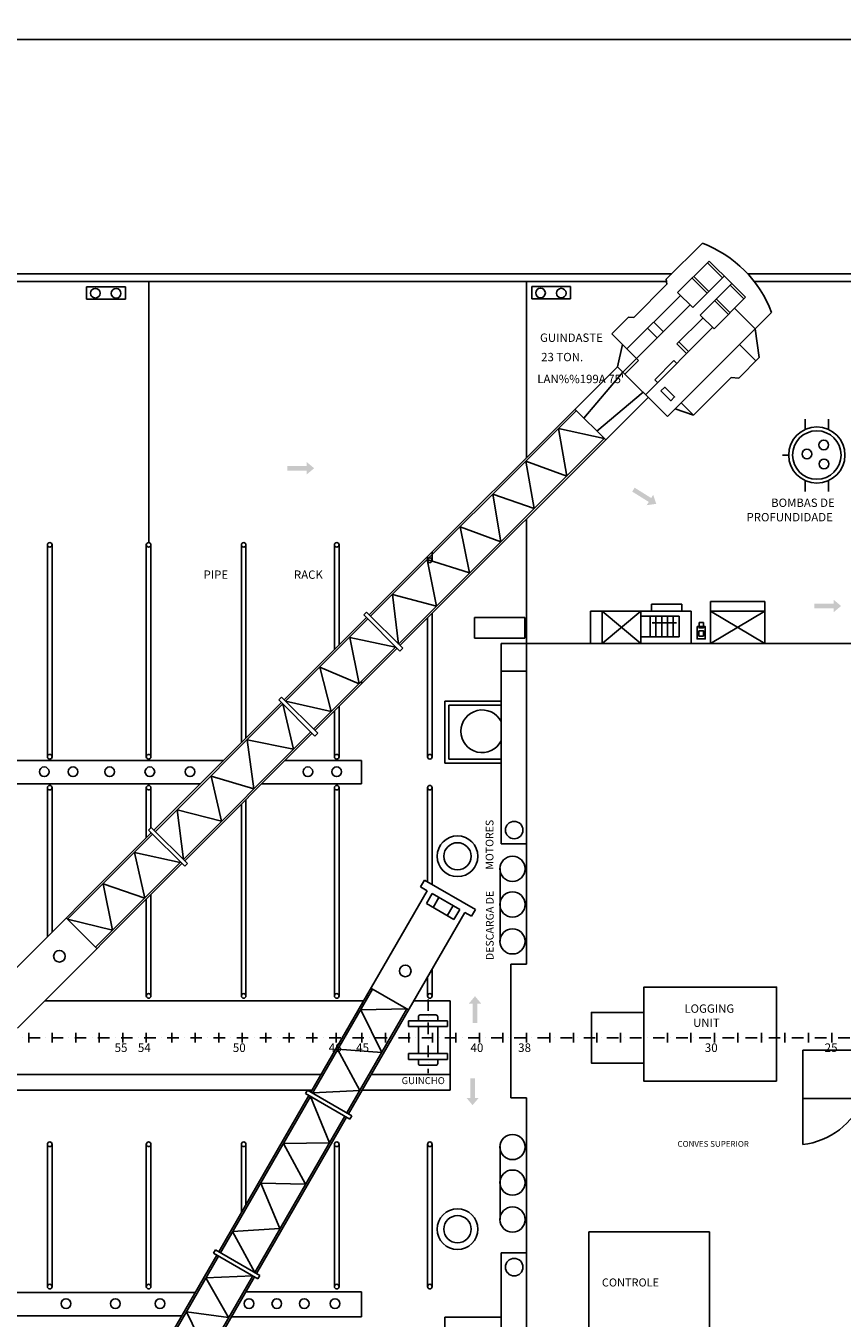
# Model space of a CAD drawing. Extents: x -73640 to 319202, y 0 to 192050.
# Drawn here: x 27925 to 49101, y 20085 to 53613 of the extents above; entities that cross this region are included whole.
import ezdxf
from ezdxf.enums import TextEntityAlignment as Align

# ---------------------------------------------------------------- set-up
doc = ezdxf.new("R2010")
doc.units = 0
doc.header["$MEASUREMENT"] = 0
doc.linetypes.add('DASHDOTX2', pattern=[2, 1, -0.5, 0, -0.5])
doc.layers.get('0').update_dxf_attribs({"linetype": 'CONTINUOUS'})
for name, color, linetype in [('01', 1, 'CONTINUOUS'), ('7', 7, 'CONTINUOUS'), ('CENTRO', 7, 'CONTINUOUS'), ('MASCARA', 7, 'CONTINUOUS'), ('PAREDE', 7, 'CONTINUOUS')]:
    doc.layers.add(name, color=color, linetype=linetype)
doc.styles.add('ROMANS', font='ROMANS', dxfattribs={"height": 0.2})

msp = doc.modelspace()

# ---------------------------------------------------------------- hatches: boundary and pattern name
at = {"linetype": 'Continuous'}
for points in [[(35213.778, 42194.575), (34707.654, 42194.575), (34707.654, 42075.253), (35213.778, 42075.253), (35213.778, 41975.818), (35403.699, 42134.914), (35213.778, 42294.01)], [(44147.591, 41362.152), (43718.303, 41630.245), (43655.099, 41529.037), (44084.387, 41260.945), (44031.716, 41176.605), (44277.077, 41210.948), (44200.262, 41446.492)], [(48883.567, 38621.011), (48377.443, 38621.011), (48377.443, 38501.689), (48883.567, 38501.689), (48883.567, 38402.254), (49073.488, 38561.35), (48883.567, 38720.446)], [(39517.09, 28248.109), (39517.09, 27741.985), (39636.412, 27741.985), (39636.412, 28248.109), (39735.847, 28248.109), (39576.751, 28438.03), (39417.655, 28248.109)], [(39454.954, 25801.001), (39454.954, 26307.125), (39574.276, 26307.125), (39574.276, 25801.001), (39673.711, 25801.001), (39514.615, 25611.08), (39355.519, 25801.001)]]:
    msp.add_hatch(color=3, dxfattribs=at).paths.add_polyline_path(points)

# ---------------------------------------------------------------- linework, layer by layer
at = {"layer": '01', "color": 7}
for points in [[(0, 0), (187919.561, 0), (187919.561, 103464.292), (0, 103464.292)], [(187169.561, 750), (1875, 750), (1875, 102714.292), (187169.561, 102714.292)]]:
    msp.add_3dface(points, dxfattribs=at)
at = {"layer": 'CENTRO', "color": 7, "linetype": 'Continuous'}
for p, q in [((42872.34, 37589.336), (43878.48, 38428.374)), ((42872.34, 38428.374), (43878.48, 37589.336)), ((47098.127, 38428.374), (45689.531, 37589.336)), ((45689.531, 38428.374), (47098.127, 37589.336))]:
    msp.add_line(p, q, dxfattribs=at)
at = {"layer": 'MASCARA', "color": 7, "linetype": 'Continuous'}
for p, q in [((44538.507, 47037.309), (45475.425, 47974.126)), ((44833.508, 46692.001), (45653.21, 47511.703)), ((46001.536, 47077.353), (45610.147, 47468.641)), ((46239.488, 46925.426), (45653.21, 47511.703)), ((23034.281, 46980.562), (44545.953, 46980.562)), ((23235.509, 47181.79), (44682.989, 47181.79)), ((31113.382, 40219.662), (31113.382, 46980.562)), ((40910.367, 46980.562), (40910.367, 42407.355)), ((44554.907, 46911.441), (44538.507, 47037.309)), ((45600.187, 46676.105), (45208.898, 47067.392)), ((45225.801, 46301.72), (46044.498, 47120.416)), ((45642.847, 46718.765), (45251.559, 47110.053)), ((46648.785, 47181.79), (49769.924, 47181.79)), ((46819.728, 46980.562), (49769.924, 46980.562)), ((30505.876, 46842.42), (29495.208, 46842.42)), ((29495.208, 46842.42), (29495.208, 46520.455)), ((29499.736, 46842.42), (29499.736, 46520.455)), ((30505.876, 46842.42), (30505.876, 46520.455)), ((41047.001, 46848.154), (41047.001, 46526.19)), ((41047.001, 46848.154), (42053.141, 46848.154)), ((42053.141, 46848.154), (42053.141, 46526.19)), ((43518.886, 45235.111), (44904.843, 46621.069)), ((43693.753, 46050.286), (44554.907, 46911.441)), ((45225.801, 46301.72), (44833.508, 46692.001)), ((45421.395, 46107.233), (46239.488, 46925.426)), ((46552.195, 46526.693), (46196.526, 46882.364)), ((46239.488, 46925.426), (46595.259, 46569.755)), ((29499.736, 46520.455), (30505.876, 46520.455)), ((41047.001, 46526.19), (42053.141, 46526.19)), ((43412.134, 44630.321), (45154.466, 46372.652)), ((45777.065, 45751.563), (46595.259, 46569.755)), ((46150.948, 46125.344), (45795.176, 46481.115)), ((46193.608, 46168.104), (45837.837, 46523.775)), ((46310.722, 46285.118), (46844.278, 45751.563)), ((43127.597, 45626.399), (43556.716, 46055.518)), ((43556.716, 46055.518), (43693.753, 46050.286)), ((44567.585, 43474.869), (47271.083, 46178.468)), ((44816.605, 45360.275), (45492.53, 46036.099)), ((45421.395, 46107.233), (45777.065, 45751.563)), ((43820.828, 44933.168), (43127.597, 45626.399)), ((43998.512, 44044.043), (45741.549, 45787.08)), ((44299.55, 45517.735), (44050.53, 45766.655)), ((44461.739, 45679.925), (44212.719, 45928.945)), ((46950.929, 45004.504), (46844.278, 45751.563)), ((43272.784, 44769.771), (43406.399, 45347.598)), ((44816.605, 45360.275), (45065.624, 45111.255)), ((45116.334, 45161.964), (44867.314, 45410.985)), ((46438.703, 45345.988), (46865.608, 44919.183)), ((43465.057, 44577.398), (43820.828, 44933.168)), ((44240.891, 44432.111), (44736.114, 44927.332)), ((44736.114, 44927.332), (44808.958, 44854.589)), ((46422.002, 44475.576), (46950.929, 45004.504)), ((36834.193, 38331.18), (43272.784, 44769.771)), ((43412.134, 44630.321), (42400.762, 43436.234)), ((43272.784, 44769.771), (44567.585, 43474.869)), ((44313.736, 44359.367), (44240.891, 44432.111)), ((45243.509, 43510.487), (46226.307, 44493.284)), ((46226.307, 44493.284), (46422.002, 44475.576)), ((37630.955, 37534.318), (44069.647, 43972.908)), ((43937.339, 44105.216), (42741.14, 43095.957)), ((36869.71, 38295.563), (42205.571, 43631.424)), ((42170.054, 43667.042), (42966.816, 42870.179)), ((45243.509, 43510.487), (44771.831, 43679.116)), ((44923.355, 43830.641), (45243.509, 43510.487)), ((48141.896, 43410.778), (48141.896, 43142.642)), ((48745.58, 43410.778), (48745.58, 43142.642)), ((41745.463, 43167.996), (42931.199, 42906.098)), ((41957.759, 41932.658), (41745.463, 43167.996)), ((37595.439, 37569.935), (42931.3, 42905.796)), ((40893.062, 42315.495), (41957.759, 41932.658)), ((41115.016, 41089.915), (40893.062, 42315.495)), ((47714.287, 42478.49), (47551.695, 42478.49)), ((48141.896, 41814.437), (48141.896, 41530.706)), ((48745.58, 41814.437), (48745.58, 41530.706)), ((40042.471, 41464.904), (41115.016, 41089.915)), ((40247.02, 40221.918), (40042.471, 41464.904)), ((39189.969, 40612.502), (40247.02, 40221.918)), ((39434.863, 39417.51), (39189.969, 40612.502)), ((40910.367, 40813.679), (40910.367, 29272.501)), ((28484.54, 34649.514), (28484.54, 40147.623)), ((28605.277, 34649.514), (28605.277, 40147.623)), ((31050.197, 34649.514), (31050.197, 40147.623)), ((31170.934, 34649.514), (31170.934, 40147.623)), ((33515.24, 35012.227), (33515.24, 40147.623)), ((33635.977, 35132.964), (33635.977, 40147.623)), ((35929.975, 37426.963), (35929.975, 40147.623)), ((36050.712, 37547.7), (36050.712, 40147.623)), ((38465.448, 39962.436), (38465.448, 39749.409)), ((38335.152, 39765.433), (39434.863, 39417.51)), ((38578.437, 38553.336), (38335.152, 39765.433)), ((38344.711, 39841.699), (38344.711, 39749.409)), ((38344.711, 39841.699), (38344.711, 39749.409)), ((37440.09, 38862.523), (38578.437, 38553.336)), ((37595.439, 37569.935), (37440.09, 38862.523)), ((44158.891, 38428.374), (44158.891, 38609.479)), ((44158.891, 38609.479), (44945.39, 38609.479)), ((44945.39, 38428.374), (44945.39, 38609.479)), ((45689.531, 38679.909), (45689.531, 37589.336)), ((45689.531, 38679.909), (47098.127, 38679.909)), ((47098.127, 38679.909), (47098.127, 37589.336)), ((34628.734, 36125.622), (36763.059, 38260.047)), ((34664.251, 36090.105), (36798.575, 38224.43)), ((36691.925, 38331.18), (36763.059, 38402.315)), ((36691.925, 38331.18), (37630.955, 37392.05)), ((36763.059, 38402.315), (37702.19, 37463.184)), ((38344.711, 37426.963), (38344.711, 38248.074)), ((38344.711, 37426.963), (38344.711, 38248.074)), ((38465.448, 37547.7), (38465.448, 38368.811)), ((39565.359, 37725.366), (39565.359, 38262.562)), ((40873.341, 38262.562), (39565.359, 38262.562)), ((40873.341, 37725.366), (40873.341, 38262.562)), ((42570.498, 38428.374), (42570.498, 37589.336)), ((42570.498, 38428.374), (45186.462, 38428.374)), ((42872.34, 38428.374), (42872.34, 37589.336)), ((43878.48, 38428.374), (43878.48, 37589.336)), ((43878.48, 38298.683), (44872.747, 38298.683)), ((44118.143, 38298.683), (44118.143, 37764.807)), ((44269.064, 38298.683), (44269.064, 37764.807)), ((44419.985, 38298.683), (44419.985, 37764.807)), ((44570.906, 38298.683), (44570.906, 37764.807)), ((44721.826, 38298.683), (44721.826, 37764.807)), ((44872.747, 38298.683), (44872.747, 37764.807)), ((45186.462, 38428.374), (45186.462, 37589.336)), ((45689.531, 38428.374), (47098.127, 38428.374)), ((44170.159, 38124.603), (44208.192, 38131.847)), ((44170.159, 38124.603), (44208.796, 38116.856)), ((44800.204, 38124.603), (44170.159, 38124.603)), ((36329.111, 37743.897), (37517.865, 37492.764)), ((36568.572, 36543.472), (36329.111, 37743.897)), ((40873.341, 37725.366), (39565.359, 37725.366)), ((40256.376, 37589.336), (40256.376, 32391.535)), ((40910.367, 37589.336), (40910.367, 29272.501)), ((44872.747, 37764.807), (43878.48, 37764.807)), ((35389.979, 35364.376), (37524.304, 37498.802)), ((35425.496, 35328.859), (37559.821, 37463.184)), ((37630.955, 37392.05), (37702.19, 37463.184)), ((38344.711, 37426.963), (38344.711, 35833.338)), ((38465.448, 37547.7), (38465.448, 35954.075)), ((35550.258, 36972.691), (36568.572, 36543.472)), ((35847.773, 35822.673), (35550.258, 36972.691)), ((36634.273, 36604.041), (36634.273, 36537.636)), ((40256.376, 36868.857), (40910.367, 36868.857)), ((31249.312, 32746.3), (34557.499, 36054.487)), ((31284.929, 32710.682), (34593.117, 36018.971)), ((34486.366, 36125.622), (34557.499, 36196.756)), ((34486.366, 36125.622), (35425.496, 35186.592)), ((34557.499, 36196.756), (35496.631, 35257.725)), ((34871.818, 34848.026), (34593.117, 36018.971)), ((34664.251, 36090.105), (35847.773, 35822.673)), ((36050.712, 34649.514), (36050.712, 35954.075)), ((38465.448, 34649.514), (38465.448, 35954.075)), ((38797.474, 36093.023), (38797.474, 34483.199)), ((40256.376, 36093.023), (38797.474, 36093.023)), ((38898.088, 35992.409), (38898.088, 34583.813)), ((40256.376, 35992.409), (38898.088, 35992.409)), ((35929.975, 34649.514), (35929.975, 35833.338)), ((38344.711, 34649.514), (38344.711, 35833.338)), ((32010.557, 31985.054), (35318.846, 35293.242)), ((32046.174, 31949.437), (35354.362, 35257.725)), ((35425.496, 35186.592), (35496.631, 35257.725)), ((33668.576, 35089.6), (34871.818, 34848.026)), ((33842.436, 33818.643), (33668.576, 35089.6)), ((19429.282, 34554.736), (33057.748, 34554.736)), ((34651.373, 34554.736), (36634.273, 34554.736)), ((36634.273, 34554.736), (36634.273, 33951.052)), ((40256.376, 34583.813), (38898.088, 34583.813)), ((40256.376, 34483.199), (38797.474, 34483.199)), ((19429.282, 33951.052), (32454.064, 33951.052)), ((32729.646, 34150.67), (33842.436, 33818.643)), ((33004.12, 32980.429), (32729.646, 34150.67)), ((34047.689, 33951.052), (36634.273, 33951.052)), ((28484.54, 33847.922), (28484.54, 29981.528)), ((28484.54, 33847.922), (28484.54, 29981.528)), ((28605.277, 33847.922), (28605.277, 30102.265)), ((31050.197, 33847.922), (31050.197, 32547.185)), ((31050.197, 33847.922), (31050.197, 32547.185)), ((31170.934, 33847.922), (31170.934, 32810.19)), ((33635.977, 33539.339), (33635.977, 28443.946)), ((35929.975, 33847.922), (35929.975, 28443.946)), ((35929.975, 33847.922), (35929.975, 28443.946)), ((36050.712, 33847.922), (36050.712, 28443.946)), ((38344.711, 33847.922), (38344.711, 31403.203)), ((38344.711, 33847.922), (38344.711, 31403.203)), ((38344.711, 33847.922), (38344.711, 31403.203)), ((38465.448, 33847.922), (38465.448, 31333.479)), ((31850.28, 33271.304), (33004.12, 32980.429)), ((32010.557, 31985.054), (31850.28, 33271.304)), ((33515.24, 33418.602), (33515.24, 28443.946)), ((33515.24, 33418.602), (33515.24, 28443.946)), ((26909.429, 28406.416), (31178.178, 32675.165)), ((29008.236, 30434.09), (31213.694, 32639.548)), ((31107.044, 32746.3), (31178.178, 32817.434)), ((31107.044, 32746.3), (32046.174, 31807.169)), ((31170.934, 32682.41), (31170.934, 32667.922)), ((31178.178, 32817.434), (32117.309, 31878.303)), ((40256.376, 32391.535), (40910.367, 32391.535)), ((27706.292, 27609.655), (31974.94, 31878.303)), ((29733.965, 29708.361), (31939.424, 31913.92)), ((30739.601, 32165.254), (31930.468, 31903.657)), ((31014.077, 30978.713), (30739.601, 32165.254)), ((32046.174, 31807.169), (32117.309, 31878.303)), ((40233.839, 29864.414), (40233.839, 31752.838)), ((29930.765, 31356.519), (31014.077, 30978.713)), ((30170.932, 30152.673), (29930.765, 31356.519)), ((38162.399, 31276.028), (38263.013, 31450.291)), ((38336.662, 31175.414), (38162.399, 31276.028)), ((39587.494, 30685.625), (38263.013, 31450.291)), ((31050.197, 30953.56), (31050.197, 28443.946)), ((31050.197, 30953.56), (31050.197, 29981.528)), ((31170.934, 31074.297), (31170.934, 28443.946)), ((38336.662, 31175.414), (35318.242, 25947.411)), ((38467.359, 31099.954), (38316.438, 30838.558)), ((39181.92, 30687.436), (38467.359, 31099.954)), ((38641.623, 30999.34), (38490.702, 30737.944)), ((39312.617, 30611.976), (36294.198, 25383.972)), ((39030.999, 30426.04), (38316.438, 30838.558)), ((39007.656, 30788.05), (38856.735, 30526.654)), ((39181.92, 30687.436), (39030.999, 30426.04)), ((39486.88, 30511.362), (39312.617, 30611.976)), ((39486.88, 30511.362), (39587.494, 30685.625)), ((28972.719, 30469.607), (29769.481, 29672.844)), ((29008.236, 30434.09), (30170.932, 30152.673)), ((40507.911, 29272.501), (40910.367, 29272.501)), ((40507.911, 29272.501), (40507.911, 25801.319)), ((38344.711, 28935.545), (38344.711, 28443.946)), ((38344.711, 28935.545), (38344.711, 28443.946)), ((38344.711, 28935.545), (38344.711, 28443.946)), ((38465.448, 29144.722), (38465.448, 28443.946)), ((36921.325, 28623.44), (35361.808, 25922.257)), ((37853.715, 28085.156), (36877.759, 28648.594)), ((28413.306, 28316.669), (36686.189, 28316.669)), ((37987.33, 28316.669), (38936.22, 28316.669)), ((38936.22, 28316.669), (38936.22, 26002.547)), ((37810.148, 28110.309), (36250.632, 25409.126)), ((37810.148, 28110.309), (36614.25, 28081.132)), ((36614.25, 28081.132), (37157.768, 26980.515)), ((28001.373, 27486.597), (28001.373, 27235.073)), ((28610.973, 27486.597), (28610.973, 27235.073)), ((29220.573, 27486.597), (29220.573, 27235.073)), ((29830.173, 27486.597), (29830.173, 27235.073)), ((30439.773, 27486.597), (30439.773, 27235.073)), ((31049.373, 27486.597), (31049.373, 27235.073)), ((31712.043, 27486.597), (31712.043, 27235.073)), ((32321.643, 27486.597), (32321.643, 27235.073)), ((32931.243, 27486.597), (32931.243, 27235.073)), ((33540.843, 27486.597), (33540.843, 27235.073)), ((34150.443, 27486.597), (34150.443, 27235.073)), ((34760.043, 27486.597), (34760.043, 27235.073)), ((35369.643, 27486.597), (35369.643, 27235.073)), ((35979.243, 27486.597), (35979.243, 27235.073)), ((36641.914, 27486.597), (36641.914, 27235.073)), ((37251.514, 27486.597), (37251.514, 27235.073)), ((37861.114, 27486.597), (37861.114, 27235.073)), ((38470.714, 27486.597), (38470.714, 27235.073)), ((39080.314, 27486.597), (39080.314, 27235.073)), ((39689.914, 27486.597), (39689.914, 27235.073)), ((40299.514, 27486.597), (40299.514, 27235.073)), ((40909.114, 27486.597), (40909.114, 27235.073)), ((41518.714, 27486.597), (41518.714, 27235.073)), ((42128.314, 27486.597), (42128.314, 27235.073)), ((42737.914, 27486.597), (42737.914, 27235.073)), ((43347.514, 27486.597), (43347.514, 27235.073)), ((43957.114, 27486.597), (43957.114, 27235.073)), ((44566.714, 27486.597), (44566.714, 27235.073)), ((44566.714, 27486.597), (44566.714, 27235.073)), ((44566.714, 27486.597), (44566.714, 27235.073)), ((44566.714, 27486.597), (44566.714, 27235.073)), ((44566.714, 27486.597), (44566.714, 27235.073)), ((45176.314, 27486.597), (45176.314, 27235.073)), ((45785.914, 27486.597), (45785.914, 27235.073)), ((46395.514, 27486.597), (46395.514, 27235.073)), ((47005.114, 27486.597), (47005.114, 27235.073)), ((47614.714, 27486.597), (47614.714, 27235.073)), ((48224.314, 27486.597), (48224.314, 27235.073)), ((48833.914, 27486.597), (48833.914, 27235.073)), ((37157.768, 26980.515), (36013.586, 27065.03)), ((36013.586, 27065.03), (36585.877, 25989.971)), ((22447.701, 26405.003), (35582.455, 26405.003)), ((36883.695, 26405.003), (38936.22, 26405.003)), ((19429.282, 26002.547), (35350.137, 26002.547)), ((35267.935, 25860.279), (32928.66, 21808.554)), ((35311.501, 25835.125), (32972.226, 21783.4)), ((35231.111, 25997.718), (35180.804, 25910.586)), ((36331.022, 25246.533), (35180.804, 25910.586)), ((36381.329, 25333.665), (35231.111, 25997.718)), ((35311.501, 25835.125), (35799.278, 24634.096)), ((36585.877, 25989.971), (35367.845, 25934.432)), ((36651.276, 26002.547), (38936.22, 26002.547)), ((48079.487, 25889.662), (48079.487, 24586.237)), ((40507.911, 25801.319), (40910.367, 25801.319)), ((40910.367, 25801.319), (40910.367, 18305.577)), ((40910.367, 25801.319), (40910.367, 17045.689)), ((36200.325, 25321.994), (33861.05, 21270.269)), ((36243.891, 25296.84), (33904.615, 21245.115)), ((36381.329, 25333.665), (36331.022, 25246.533)), ((28484.54, 24596.97), (28484.54, 20903.431)), ((28605.277, 24596.97), (28605.277, 20903.431)), ((31050.197, 24596.97), (31050.197, 20903.431)), ((31170.934, 24596.97), (31170.934, 20903.431)), ((33515.24, 24596.97), (33515.24, 22824.453)), ((33635.977, 24596.97), (33635.977, 23033.529)), ((35799.278, 24634.096), (34609.417, 24616.488)), ((34609.417, 24616.488), (35177.483, 23557.124)), ((35929.975, 24596.97), (35929.975, 20903.431)), ((36050.712, 24596.97), (36050.712, 20903.431)), ((38344.711, 24596.97), (38344.711, 20903.431)), ((38344.711, 24596.97), (38344.711, 20903.431)), ((38465.448, 24596.97), (38465.448, 20903.431)), ((40233.839, 22647.775), (40233.839, 24536.199)), ((35177.483, 23557.124), (34016.7, 23589.823)), ((34016.7, 23589.823), (34513.532, 22407.107)), ((34513.532, 22407.107), (33288.859, 22329.13)), ((33288.859, 22329.13), (33861.05, 21270.269)), ((42530.85, 22324.52), (42530.85, 18727.067)), ((42530.85, 22324.52), (45659.07, 22324.52)), ((45659.07, 22324.52), (45659.07, 18727.067)), ((32841.528, 21858.861), (32791.221, 21771.729)), ((33991.748, 21194.808), (32841.528, 21858.861)), ((32878.353, 21721.422), (31369.144, 19107.371)), ((32921.919, 21696.269), (31412.709, 19082.217)), ((33941.441, 21107.677), (32791.221, 21771.729)), ((40256.376, 21776.76), (40256.376, 17045.689)), ((40256.376, 21776.76), (40910.367, 21776.76)), ((33810.743, 21183.137), (32301.533, 18569.086)), ((33854.308, 21157.984), (32345.099, 18543.932)), ((33810.743, 21183.137), (32598.344, 21135.043)), ((32598.344, 21135.043), (33183.414, 20101.235)), ((33991.748, 21194.808), (33941.441, 21107.677)), ((19478.305, 20750.239), (32317.646, 20750.239)), ((33630.644, 20770.62), (36634.273, 20770.62)), ((36634.273, 20770.62), (36634.273, 20116.629)), ((19478.305, 20146.555), (31969.112, 20146.555)), ((33183.414, 20101.235), (32088.634, 20252.358)), ((32088.634, 20252.358), (32630.641, 19154.76)), ((33253.04, 20116.629), (36634.273, 20116.629)), ((40256.376, 20108.982), (38797.474, 20108.982)), ((38797.474, 20108.982), (38797.474, 18499.159))]:
    msp.add_line(p, q, dxfattribs=at)
at = {"layer": 'MASCARA', "color": 0, "linetype": 'Continuous'}
msp.add_line((40256.376, 37589.336), (58651.814, 37589.336), dxfattribs=at)
at = {"layer": 'MASCARA', "color": 7, "linetype": 'DASHDOTX2', "ltscale": 300}
msp.add_line((38358.693, 28356.249), (38358.693, 26444.564), dxfattribs=at)
at = {"layer": 'MASCARA', "color": 7}
for p, q in [((38157.463, 27953.789), (38559.923, 27953.789)), ((37855.618, 27802.867), (38861.768, 27802.867)), ((37855.618, 27651.944), (38861.768, 27651.944)), ((37855.618, 26947.639), (38861.768, 26947.639)), ((37855.618, 26796.717), (38861.768, 26796.717)), ((38157.463, 26645.794), (38550.161, 26645.794))]:
    msp.add_line(p, q, dxfattribs=at)
at = {"layer": 'MASCARA', "color": 7, "linetype": 'Continuous', "ltscale": 8}
for p, q in [((37855.618, 27802.867), (37855.618, 27651.944)), ((38107.156, 27651.944), (38107.156, 26947.639)), ((38610.231, 27651.944), (38610.231, 26947.639)), ((38861.768, 27802.867), (38861.768, 27651.944)), ((37855.618, 26947.639), (37855.618, 26796.717)), ((38861.768, 26947.639), (38861.768, 26796.717))]:
    msp.add_line(p, q, dxfattribs=at)
at = {"layer": 'MASCARA', "linetype": 'DASHDOTX2', "ltscale": 300}
msp.add_line((3989.39, 27360.836), (87084.076, 27360.836), dxfattribs=at)
at = {"layer": 'MASCARA', "color": 7, "linetype": 'Continuous'}
for points in [[(44401.873, 44140.33), (44498.966, 44237.423), (44752.615, 43983.675), (44655.521, 43886.582)], [(45337.685, 38029.138), (45549.175, 38029.138), (45549.175, 37707.156), (45337.685, 37707.156)], [(45385.979, 37918.546), (45500.88, 37918.546), (45500.88, 37782.616), (45385.979, 37782.616)], [(45388.998, 38129.835), (45503.898, 38129.835), (45503.898, 37994.006), (45388.998, 37994.006)]]:
    msp.add_lwpolyline(points, close=True, dxfattribs=at)
for centre, radius in [((29729.385, 46676.713), 125.767), ((30266.636, 46672.419), 125.767), ((41276.604, 46682.498), 125.767), ((41813.855, 46678.204), 125.767), ((48443.693, 42478.528), 729.451), ((48443.693, 42478.528), 628.837), ((48186.716, 42503.769), 125.767), ((48624.742, 42739.361), 125.767), ((48630.358, 42245.741), 125.767), ((28544.907, 40147.575), 60.368), ((31110.563, 40147.575), 60.368), ((33575.606, 40147.575), 60.368), ((35990.342, 40147.575), 60.368), ((38405.077, 39749.361), 60.368), ((28544.907, 34649.535), 60.368), ((31110.563, 34649.535), 60.368), ((35990.342, 34649.535), 60.368), ((38405.077, 34649.535), 60.368), ((28401.254, 34260.589), 125.767), ((29148.65, 34260.589), 125.767), ((30099.881, 34260.589), 125.767), ((31141.706, 34260.589), 125.767), ((32183.531, 34260.589), 125.767), ((35241.062, 34260.589), 125.767), ((35989.688, 34260.589), 125.767), ((28544.907, 33847.889), 60.368), ((31110.563, 33847.889), 60.368), ((35990.342, 33847.889), 60.368), ((38405.077, 33847.889), 60.368), ((40592.96, 32747.598), 226.381), ((39122.76, 32067.978), 528.223), ((39122.76, 32067.978), 352.149), ((40549.642, 31741.426), 326.995), ((40549.642, 30818.324), 326.995), ((40549.642, 29859.724), 326.995), ((28794.369, 29473.819), 150.921), ((37768.197, 29093.164), 150.921), ((31110.563, 28443.943), 60.368), ((33575.606, 28443.943), 60.368), ((35990.342, 28443.943), 60.368), ((38405.077, 28443.943), 60.368), ((40549.642, 24524.785), 326.995), ((28544.907, 24596.996), 60.368), ((31110.563, 24596.996), 60.368), ((33575.606, 24596.996), 60.368), ((35990.342, 24596.996), 60.368), ((38405.077, 24596.996), 60.368), ((40549.642, 23601.684), 326.995), ((39122.76, 22393.447), 528.223), ((40549.642, 22643.083), 326.995), ((39122.76, 22393.447), 352.149), ((40592.96, 21408.091), 226.381), ((28544.907, 20903.47), 60.368), ((31110.563, 20903.47), 60.368), ((35990.342, 20903.47), 60.368), ((38405.077, 20903.47), 60.368), ((28968.192, 20463.087), 125.767), ((30246.879, 20463.087), 125.767), ((31402.953, 20463.087), 125.767), ((33715.793, 20463.087), 125.767), ((34435.225, 20463.087), 125.767), ((35145.882, 20463.087), 125.767), ((35944.275, 20463.087), 125.767)]:
    msp.add_circle(centre, radius, dxfattribs=at)
for centre, radius, start, end in [((44371.55, 45074.597), 3102.576, 20.8410639, 69.1589361), ((39762.477, 35311.035), 553.377, 26.8089222, 333.191075), ((47843.447, 26529.045), 1957.054, 276.9287592, 337.7273076)]:
    msp.add_arc(centre, radius, start, end, dxfattribs=at)
at = {"layer": 'MASCARA', "color": 7}
for centre, start, end in [((38157.463, 27903.482), 90, 180), ((38559.923, 27903.482), 0, 90), ((38157.463, 26696.102), 180, 270), ((38559.923, 26696.102), 270, 0)]:
    msp.add_arc(centre, 50.307, start, end, dxfattribs=at)
at = {"layer": 'PAREDE', "color": 7, "linetype": 'Continuous'}
for p, q in [((1875, 53259.448), (187169.561, 53259.448)), ((38107.156, 27903.482), (38107.156, 27802.867)), ((38610.231, 27903.482), (38610.231, 27802.867)), ((49379.487, 27037.292), (48079.487, 27037.292)), ((38107.156, 26696.102), (38107.156, 26796.717)), ((38610.231, 26749.838), (38610.231, 26796.717)), ((38610.231, 26696.102), (38610.231, 26796.717))]:
    msp.add_line(p, q, dxfattribs=at)
at = {"layer": 'PAREDE', "color": 0, "linetype": 'Continuous'}
for p in [(48079.487, 27037.292), (51229.487, 25787.292)]:
    msp.add_line(p, (48079.487, 25787.292), dxfattribs=at)
at = {"layer": 'PAREDE', "linetype": 'Continuous'}
msp.add_lwpolyline([(47399.914, 26232.578), (43960.701, 26232.578), (43960.701, 28675.524), (47399.914, 28675.524)], close=True, dxfattribs=at)
at = {"layer": 'PAREDE', "color": 7, "linetype": 'Continuous'}
msp.add_lwpolyline([(43960.701, 28018.18), (42597.541, 28018.18), (42597.541, 26703.492), (43960.701, 26703.492)], close=True, dxfattribs=at)

# ---------------------------------------------------------------- texts
at = {"layer": '7', "color": 7, "linetype": 'Continuous', "style": 'ROMANS'}
for s, p in [('55', (30226.416, 27102.215)), ('54', (30830.217, 27102.215)), ('50', (33293.84, 27102.215)), ('46', (35780.57, 27102.215)), ('45', (36491.602, 27102.215)), ('40', (39458.946, 27102.215)), ('38', (40695.267, 27102.215)), ('30', (45537.186, 27102.215)), ('25', (48646.469, 27102.215))]:
    msp.add_text(s, height=221.342, dxfattribs=at).set_placement(p, align=Align.MIDDLE_LEFT)
at = {"layer": 'MASCARA', "color": 7, "linetype": 'Continuous', "style": 'ROMANS'}
for s, height, p in [('GUINDASTE', 217.1025, (41262.813, 45630.919)), ('23 TON.', 217.1025, (41293.574, 45128.657)), ("LAN%%199A 75'", 217.1025, (41193.532, 44559.887)), ('BOMBAS DE', 217.1025, (47258.612, 41348.191)), ('PROFUNDIDADE', 217.1025, (46620.367, 40974.118)), ('PIPE', 217.1025, (32535.991, 39483.264)), ('RACK', 217.1025, (34880.297, 39483.264)), ('CONTROLE', 208.548, (42869.115, 21115.144))]:
    msp.add_text(s, height=height, dxfattribs=at).set_placement(p, align=Align.TOP_LEFT)
for s, p in [('MOTORES', (39854.123, 31721.007)), ('DESCARGA DE', (39859.254, 29373.417))]:
    msp.add_text(s, height=201.227, rotation=90, dxfattribs=at).set_placement(p, align=Align.TOP_LEFT)
msp.add_text(' CONVES SUPERIOR', height=151.97175, dxfattribs=at).set_placement((45733.123, 24586.278), align=Align.MIDDLE)
at = {"layer": 'MASCARA', "color": 7, "linetype": 'Continuous', "char_height": 217.1025, "attachment_point": 1, "style": 'ROMANS'}
for s, insert in [('LOGGING', (45008.328, 28224.823)), ('UNIT', (45234.48, 27859.091))]:
    msp.add_mtext(s, dxfattribs=dict(at, insert=insert))
at = {"layer": 'MASCARA', "color": 7, "insert": (37673.081, 26337.76), "char_height": 181.107, "attachment_point": 1}
msp.add_mtext('GUINCHO', dxfattribs=at)

doc.saveas('drawing.dxf')
